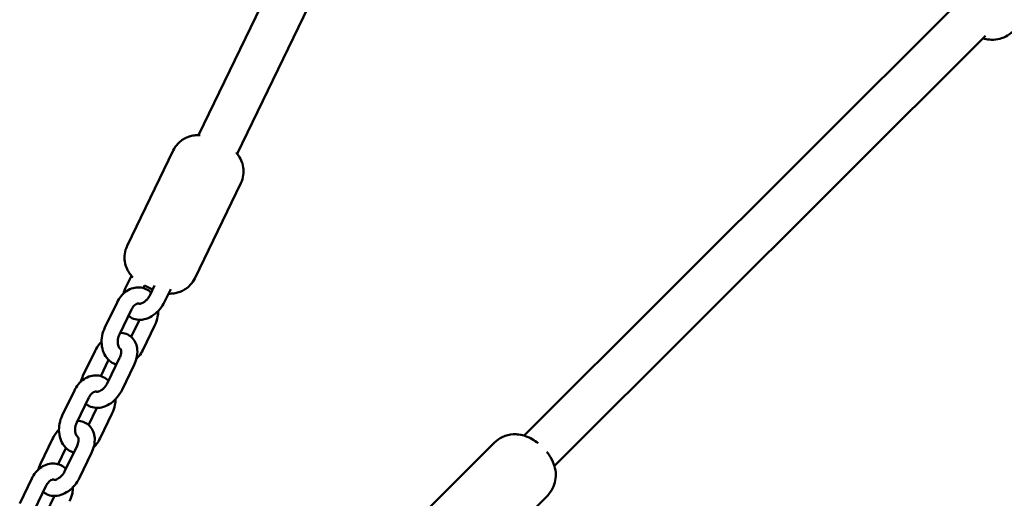
# Model space of a CAD drawing. Units: millimetres. Extents: x 320 to 13120, y 320 to 18688.
# Drawn here: x 5810 to 6177, y 7480 to 7659 of the extents above; entities that cross this region are included whole.
import ezdxf

# ---------------------------------------------------------------- set-up
doc = ezdxf.new("R2010")
doc.units = ezdxf.units.MM
doc.header["$LTSCALE"] = 32
doc.layers.add('Widoczne (ISO)', color=7, linetype='Continuous', lineweight=50)

msp = doc.modelspace()

# ---------------------------------------------------------------- linework, layer by layer
at = {"layer": 'Widoczne (ISO)'}
for p, q in [((5982.84, 7835.86), (5876.52, 7615.93)), ((5997.24, 7828.9), (5890.93, 7608.97)), ((6158.82, 7664.28), (5997.98, 7503.71)), ((6170.13, 7652.96), (6009.29, 7492.39)), ((5849.9, 7574.64), (5867.09, 7610.19)), ((5875.11, 7562.45), (5892.29, 7598.01)), ((5849.31, 7558.91), (5851.49, 7563.41)), ((5860.13, 7559.77), (5858.47, 7556.33)), ((5855.93, 7558.82), (5856.38, 7559.74)), ((5866.13, 7558.4), (5863.87, 7553.71)), ((5846.1, 7553.45), (5841.59, 7544.12)), ((5851.5, 7550.84), (5846.99, 7541.51)), ((5851.42, 7540.57), (5854.51, 7546.96)), ((5855.71, 7535.64), (5860.22, 7544.97)), ((5833.41, 7526.03), (5837.92, 7535.36)), ((5840.03, 7525.93), (5842.96, 7531.99)), ((5847.08, 7532.77), (5842.57, 7523.44)), ((5852.48, 7530.16), (5847.97, 7520.83)), ((5830.2, 7520.57), (5825.69, 7511.24)), ((5835.6, 7517.96), (5831.09, 7508.62)), ((5835.52, 7507.68), (5838.62, 7514.07)), ((5839.81, 7502.75), (5844.32, 7512.09)), ((5817.52, 7493.14), (5822.03, 7502.47)), ((5960.76, 7475.03), (5986.88, 7501.1)), ((5824.14, 7493.05), (5827.06, 7499.1)), ((5831.18, 7499.89), (5826.67, 7490.55)), ((5836.59, 7497.27), (5832.08, 7487.94)), ((5814.3, 7487.68), (5809.79, 7478.35)), ((5819.71, 7485.07), (5815.2, 7475.74)), ((5819.63, 7474.79), (5822.72, 7481.19)), ((5980.54, 7455.21), (6006.66, 7481.29))]:
    msp.add_line(p, q, dxfattribs=at)
for points, knots in [([(6180.35, 7654.69), (6179.54, 7653.88), (6178.6, 7653.22), (6176.64, 7652.22), (6175.62, 7651.91), (6173.55, 7651.53), (6172.55, 7651.53), (6170.73, 7651.69), (6169.94, 7651.87), (6169.25, 7652.08)], [4.714559, 4.714559, 4.714559, 4.714559, 4.8390617, 4.8390617, 4.9744692, 4.9744692, 5.145422, 5.145422, 5.3353438, 5.3353438, 5.3353438, 5.3353438]), ([(5877.14, 7615.9), (5876.76, 7615.93), (5876.33, 7615.95), (5875.26, 7615.89), (5874.66, 7615.83), (5873.35, 7615.52), (5872.75, 7615.33), (5871.07, 7614.58), (5869.86, 7613.85), (5868.11, 7611.95), (5867.53, 7611.11), (5867.09, 7610.19)], [6.6377822, 6.6377822, 6.6377822, 6.6377822, 6.735138, 6.735138, 6.8242491, 6.8242491, 6.8835295, 6.8835295, 6.9683269, 6.9683269, 7.0164452, 7.0164452, 7.0164452, 7.0164452]), ([(5892.29, 7598.01), (5892.76, 7598.98), (5893.07, 7600.02), (5893.35, 7602.07), (5893.32, 7603.04), (5893.04, 7604.94), (5892.76, 7605.76), (5892.06, 7607.4), (5891.64, 7608.02), (5891, 7608.89), (5890.75, 7609.19), (5890.52, 7609.43)], [3.8748526, 3.8748526, 3.8748526, 3.8748526, 3.9259212, 3.9259212, 3.9820765, 3.9820765, 4.0553199, 4.0553199, 4.1665766, 4.1665766, 4.2535156, 4.2535156, 4.2535156, 4.2535156]), ([(5849.9, 7574.64), (5849.43, 7573.67), (5849.13, 7572.62), (5848.84, 7570.58), (5848.88, 7569.6), (5849.15, 7567.71), (5849.43, 7566.89), (5850.13, 7565.25), (5850.55, 7564.62), (5851.36, 7563.52), (5851.73, 7563.13), (5852.06, 7562.8)], [0.7332599, 0.7332599, 0.7332599, 0.7332599, 0.7843286, 0.7843286, 0.8404838, 0.8404838, 0.9137273, 0.9137273, 1.0249839, 1.0249839, 1.1649158, 1.1649158, 1.1649158, 1.1649158]), ([(5865.32, 7556.72), (5865.64, 7556.71), (5865.99, 7556.71), (5866.93, 7556.76), (5867.54, 7556.82), (5868.84, 7557.13), (5869.44, 7557.31), (5871.12, 7558.07), (5872.33, 7558.8), (5874.08, 7560.7), (5874.67, 7561.54), (5875.11, 7562.45)], [3.5187104, 3.5187104, 3.5187104, 3.5187104, 3.5935454, 3.5935454, 3.6826564, 3.6826564, 3.7419369, 3.7419369, 3.8267343, 3.8267343, 3.8748526, 3.8748526, 3.8748526, 3.8748526]), ([(5858.85, 7557.11), (5858.28, 7557.66), (5857.62, 7558.12), (5856.15, 7558.81), (5855.34, 7559.02), (5853.7, 7559.14), (5852.88, 7559.05), (5851.24, 7558.59), (5850.43, 7558.21), (5848.88, 7557.17), (5848.15, 7556.49), (5846.97, 7555.02), (5846.49, 7554.26), (5846.1, 7553.45)], [6.141179, 6.141179, 6.141179, 6.141179, 6.402029, 6.402029, 6.668864, 6.668864, 6.937323, 6.937323, 7.231456, 7.231456, 7.560331, 7.560331, 7.853982, 7.853982, 7.853982, 7.853982]), ([(5858.47, 7556.33), (5858.29, 7555.95), (5858.07, 7555.58), (5857.57, 7554.88), (5857.29, 7554.55), (5856.71, 7553.99), (5856.41, 7553.74), (5855.84, 7553.37), (5855.58, 7553.23), (5855.11, 7553.04), (5854.91, 7552.99), (5854.6, 7552.95), (5854.49, 7552.96), (5854.35, 7552.99), (5854.36, 7552.99), (5854.34, 7553.01), (5854.33, 7553.02), (5854.32, 7553.04)], [4.712389, 4.712389, 4.712389, 4.712389, 4.968703, 4.968703, 5.227062, 5.227062, 5.481361, 5.481361, 5.72723, 5.72723, 5.967034, 5.967034, 6.222135, 6.222135, 6.601347, 6.601347, 6.736974, 6.736974, 6.736974, 6.736974]), ([(5856.37, 7559.74), (5856.69, 7559.57), (5857.02, 7559.4), (5858.02, 7558.89), (5858.71, 7558.57), (5859.41, 7558.27)], [2.0021014, 2.0021014, 2.0021014, 2.0021014, 2.1979361, 2.1979361, 2.606011, 2.606011, 2.606011, 2.606011]), ([(5863.87, 7553.71), (5863.4, 7552.74), (5862.81, 7551.82), (5861.42, 7550.15), (5860.63, 7549.4), (5858.91, 7548.16), (5857.97, 7547.67), (5856.04, 7547.05), (5855.06, 7546.9), (5853.24, 7547.04), (5852.41, 7547.26), (5851.19, 7547.87), (5850.76, 7548.17), (5850.37, 7548.51)], [4.712389, 4.712389, 4.712389, 4.712389, 5.075319, 5.075319, 5.43811, 5.43811, 5.799602, 5.799602, 6.136371, 6.136371, 6.415485, 6.415485, 6.584207, 6.584207, 6.584207, 6.584207]), ([(5854.46, 7552.97), (5854.28, 7553.08), (5854.15, 7553.11), (5853.81, 7553.08), (5853.69, 7553.05), (5853.34, 7552.92), (5853.09, 7552.79), (5852.61, 7552.4), (5852.38, 7552.17), (5851.94, 7551.62), (5851.73, 7551.3), (5851.54, 7550.92), (5851.52, 7550.88), (5851.5, 7550.84)], [6.309189, 6.309189, 6.309189, 6.309189, 6.798967, 6.798967, 7.014282, 7.014282, 7.314868, 7.314868, 7.573027, 7.573027, 7.828128, 7.828128, 7.853982, 7.853982, 7.853982, 7.853982]), ([(5860.22, 7544.97), (5860.69, 7545.95), (5861.04, 7547), (5861.37, 7548.79), (5861.45, 7549.52), (5861.45, 7550.24)], [4.712389, 4.712389, 4.712389, 4.712389, 5.0682382, 5.0682382, 5.3067058, 5.3067058, 5.3067058, 5.3067058]), ([(5841.59, 7544.12), (5841.11, 7543.14), (5840.77, 7542.1), (5840.36, 7539.95), (5840.3, 7538.85), (5840.49, 7536.72), (5840.73, 7535.67), (5841.52, 7533.78), (5842.06, 7532.93), (5843.36, 7531.55), (5844.1, 7531.01), (5845.22, 7530.49), (5845.54, 7530.37), (5845.87, 7530.27)], [1.570796, 1.570796, 1.570796, 1.570796, 1.926646, 1.926646, 2.283047, 2.283047, 2.635208, 2.635208, 2.967099, 2.967099, 3.260437, 3.260437, 3.371966, 3.371966, 3.371966, 3.371966]), ([(5846.99, 7541.51), (5846.82, 7541.15), (5846.67, 7540.76), (5846.46, 7539.96), (5846.39, 7539.55), (5846.34, 7538.76), (5846.35, 7538.38), (5846.45, 7537.69), (5846.53, 7537.39), (5846.73, 7536.87), (5846.85, 7536.66), (5847.09, 7536.32), (5847.22, 7536.21), (5847.37, 7536.11), (5847.4, 7536.09), (5847.44, 7536.08)], [1.570796, 1.570796, 1.570796, 1.570796, 1.828993, 1.828993, 2.088473, 2.088473, 2.346187, 2.346187, 2.601155, 2.601155, 2.860162, 2.860162, 3.154105, 3.154105, 3.259237, 3.259237, 3.259237, 3.259237]), ([(5847.28, 7542.11), (5847.43, 7542.11), (5847.58, 7542.11), (5848.56, 7542.03), (5849.39, 7541.82), (5850.82, 7541.09), (5851.42, 7540.62), (5852.43, 7539.5), (5852.83, 7538.85), (5853.43, 7537.38), (5853.61, 7536.55), (5853.73, 7534.73), (5853.63, 7533.75), (5853.21, 7531.89), (5852.89, 7531), (5852.48, 7530.16)], [2.943945, 2.943945, 2.943945, 2.943945, 2.994778, 2.994778, 3.273892, 3.273892, 3.519605, 3.519605, 3.771295, 3.771295, 4.060314, 4.060314, 4.39806, 4.39806, 4.712389, 4.712389, 4.712389, 4.712389]), ([(5837.92, 7535.36), (5838.4, 7536.33), (5838.99, 7537.26), (5839.9, 7538.35), (5840.12, 7538.6), (5840.35, 7538.84)], [1.5707963, 1.5707963, 1.5707963, 1.5707963, 1.9337259, 1.9337259, 2.0462597, 2.0462597, 2.0462597, 2.0462597]), ([(5847.42, 7536.09), (5847.44, 7536.08), (5847.44, 7536.08), (5847.46, 7536.06), (5847.5, 7536.02), (5847.6, 7535.77), (5847.66, 7535.57), (5847.69, 7535.09), (5847.68, 7534.82), (5847.59, 7534.21), (5847.51, 7533.87), (5847.31, 7533.27), (5847.2, 7533.02), (5847.08, 7532.77)], [3.193854, 3.193854, 3.193854, 3.193854, 3.459754, 3.459754, 3.773914, 3.773914, 4.057873, 4.057873, 4.298414, 4.298414, 4.541767, 4.541767, 4.712389, 4.712389, 4.712389, 4.712389]), ([(5853.3, 7532.33), (5853.65, 7532.66), (5853.97, 7533.01), (5854.84, 7534.07), (5855.32, 7534.83), (5855.71, 7535.64)], [4.259649, 4.259649, 4.259649, 4.259649, 4.4187388, 4.4187388, 4.712389, 4.712389, 4.712389, 4.712389]), ([(5842.95, 7524.22), (5842.38, 7524.77), (5841.72, 7525.24), (5840.25, 7525.92), (5839.44, 7526.13), (5837.81, 7526.25), (5836.98, 7526.16), (5835.34, 7525.71), (5834.54, 7525.32), (5832.98, 7524.28), (5832.26, 7523.6), (5831.07, 7522.14), (5830.59, 7521.38), (5830.2, 7520.57)], [6.141179, 6.141179, 6.141179, 6.141179, 6.402029, 6.402029, 6.668864, 6.668864, 6.937323, 6.937323, 7.231456, 7.231456, 7.560331, 7.560331, 7.853982, 7.853982, 7.853982, 7.853982]), ([(5842.57, 7523.44), (5842.39, 7523.06), (5842.17, 7522.69), (5841.67, 7521.99), (5841.39, 7521.67), (5840.81, 7521.1), (5840.51, 7520.86), (5839.95, 7520.48), (5839.68, 7520.34), (5839.21, 7520.15), (5839.01, 7520.11), (5838.7, 7520.06), (5838.59, 7520.07), (5838.45, 7520.1), (5838.47, 7520.1), (5838.44, 7520.12), (5838.43, 7520.13), (5838.42, 7520.15)], [4.712389, 4.712389, 4.712389, 4.712389, 4.968703, 4.968703, 5.227062, 5.227062, 5.481361, 5.481361, 5.72723, 5.72723, 5.967034, 5.967034, 6.222135, 6.222135, 6.601347, 6.601347, 6.736974, 6.736974, 6.736974, 6.736974]), ([(5847.97, 7520.83), (5847.5, 7519.85), (5846.91, 7518.93), (5845.52, 7517.26), (5844.74, 7516.51), (5843.01, 7515.27), (5842.07, 7514.78), (5840.15, 7514.16), (5839.16, 7514.02), (5837.34, 7514.15), (5836.51, 7514.37), (5835.29, 7514.99), (5834.86, 7515.28), (5834.48, 7515.62)], [4.712389, 4.712389, 4.712389, 4.712389, 5.075319, 5.075319, 5.43811, 5.43811, 5.799602, 5.799602, 6.136371, 6.136371, 6.415485, 6.415485, 6.584207, 6.584207, 6.584207, 6.584207]), ([(5838.56, 7520.08), (5838.39, 7520.19), (5838.26, 7520.22), (5837.92, 7520.19), (5837.79, 7520.16), (5837.44, 7520.03), (5837.19, 7519.9), (5836.71, 7519.51), (5836.48, 7519.28), (5836.04, 7518.73), (5835.84, 7518.41), (5835.64, 7518.03), (5835.62, 7517.99), (5835.6, 7517.96)], [6.309189, 6.309189, 6.309189, 6.309189, 6.798967, 6.798967, 7.014282, 7.014282, 7.314868, 7.314868, 7.573027, 7.573027, 7.828128, 7.828128, 7.853982, 7.853982, 7.853982, 7.853982]), ([(5844.32, 7512.09), (5844.79, 7513.07), (5845.14, 7514.11), (5845.48, 7515.9), (5845.55, 7516.63), (5845.56, 7517.36)], [4.712389, 4.712389, 4.712389, 4.712389, 5.0682382, 5.0682382, 5.3067058, 5.3067058, 5.3067058, 5.3067058]), ([(5825.69, 7511.24), (5825.22, 7510.26), (5824.87, 7509.21), (5824.47, 7507.06), (5824.4, 7505.97), (5824.59, 7503.83), (5824.83, 7502.79), (5825.63, 7500.9), (5826.16, 7500.04), (5827.47, 7498.67), (5828.2, 7498.13), (5829.33, 7497.6), (5829.65, 7497.48), (5829.98, 7497.39)], [1.570796, 1.570796, 1.570796, 1.570796, 1.926646, 1.926646, 2.283047, 2.283047, 2.635208, 2.635208, 2.967099, 2.967099, 3.260437, 3.260437, 3.371966, 3.371966, 3.371966, 3.371966]), ([(5831.09, 7508.62), (5830.92, 7508.26), (5830.77, 7507.87), (5830.56, 7507.07), (5830.49, 7506.66), (5830.44, 7505.87), (5830.46, 7505.49), (5830.55, 7504.81), (5830.63, 7504.5), (5830.83, 7503.98), (5830.95, 7503.77), (5831.2, 7503.43), (5831.32, 7503.32), (5831.47, 7503.23), (5831.51, 7503.21), (5831.54, 7503.19)], [1.570796, 1.570796, 1.570796, 1.570796, 1.828993, 1.828993, 2.088473, 2.088473, 2.346187, 2.346187, 2.601155, 2.601155, 2.860162, 2.860162, 3.154105, 3.154105, 3.259237, 3.259237, 3.259237, 3.259237]), ([(5831.38, 7509.23), (5831.53, 7509.23), (5831.68, 7509.22), (5832.66, 7509.15), (5833.49, 7508.93), (5834.92, 7508.21), (5835.53, 7507.74), (5836.53, 7506.62), (5836.93, 7505.96), (5837.53, 7504.49), (5837.71, 7503.66), (5837.83, 7501.85), (5837.74, 7500.86), (5837.31, 7499), (5836.99, 7498.12), (5836.59, 7497.27)], [2.943945, 2.943945, 2.943945, 2.943945, 2.994778, 2.994778, 3.273892, 3.273892, 3.519605, 3.519605, 3.771295, 3.771295, 4.060314, 4.060314, 4.39806, 4.39806, 4.712389, 4.712389, 4.712389, 4.712389]), ([(5822.03, 7502.47), (5822.5, 7503.45), (5823.09, 7504.37), (5824, 7505.46), (5824.22, 7505.71), (5824.45, 7505.95)], [1.5707963, 1.5707963, 1.5707963, 1.5707963, 1.9337259, 1.9337259, 2.0462597, 2.0462597, 2.0462597, 2.0462597]), ([(5831.52, 7503.2), (5831.54, 7503.19), (5831.54, 7503.19), (5831.57, 7503.17), (5831.61, 7503.13), (5831.71, 7502.88), (5831.76, 7502.69), (5831.79, 7502.2), (5831.79, 7501.93), (5831.7, 7501.32), (5831.61, 7500.98), (5831.41, 7500.39), (5831.31, 7500.14), (5831.18, 7499.89)], [3.193854, 3.193854, 3.193854, 3.193854, 3.459754, 3.459754, 3.773914, 3.773914, 4.057873, 4.057873, 4.298414, 4.298414, 4.541767, 4.541767, 4.712389, 4.712389, 4.712389, 4.712389]), ([(5837.4, 7499.44), (5837.75, 7499.77), (5838.08, 7500.12), (5838.94, 7501.18), (5839.42, 7501.95), (5839.81, 7502.75)], [4.259649, 4.259649, 4.259649, 4.259649, 4.4187388, 4.4187388, 4.712389, 4.712389, 4.712389, 4.712389]), ([(6003.22, 7500.89), (6002.53, 7501.43), (6001.8, 7501.94), (6000.24, 7502.83), (5999.45, 7503.22), (5997.79, 7503.79), (5997, 7504), (5995.41, 7504.21), (5994.7, 7504.26), (5992.7, 7504.14), (5991.25, 7503.87), (5988.75, 7502.66), (5987.74, 7501.96), (5986.88, 7501.1)], [8.144069, 8.144069, 8.144069, 8.144069, 8.472409, 8.472409, 8.754548, 8.754548, 8.957821, 8.957821, 9.091062, 9.091062, 9.289931, 9.289931, 9.422608, 9.422608, 9.422608, 9.422608]), ([(6006.66, 7481.29), (6007.47, 7482.09), (6008.13, 7483.03), (6009.14, 7484.99), (6009.45, 7486.01), (6009.83, 7488.08), (6009.83, 7489.08), (6009.65, 7491.19), (6009.38, 7492.16), (6008.6, 7494.39), (6008, 7495.44), (6007.08, 7496.83), (6006.78, 7497.24), (6006.47, 7497.63)], [6.281015, 6.281015, 6.281015, 6.281015, 6.405518, 6.405518, 6.540925, 6.540925, 6.711878, 6.711878, 6.95921, 6.95921, 7.373455, 7.373455, 7.559555, 7.559555, 7.559555, 7.559555]), ([(5827.05, 7491.33), (5826.48, 7491.88), (5825.82, 7492.35), (5824.36, 7493.03), (5823.55, 7493.24), (5821.91, 7493.36), (5821.08, 7493.27), (5819.45, 7492.82), (5818.64, 7492.44), (5817.09, 7491.4), (5816.36, 7490.71), (5815.17, 7489.25), (5814.7, 7488.49), (5814.3, 7487.68)], [6.141179, 6.141179, 6.141179, 6.141179, 6.402029, 6.402029, 6.668864, 6.668864, 6.937323, 6.937323, 7.231456, 7.231456, 7.560331, 7.560331, 7.853982, 7.853982, 7.853982, 7.853982]), ([(5826.67, 7490.55), (5826.49, 7490.18), (5826.27, 7489.81), (5825.77, 7489.11), (5825.49, 7488.78), (5824.91, 7488.21), (5824.62, 7487.97), (5824.05, 7487.59), (5823.78, 7487.45), (5823.32, 7487.27), (5823.12, 7487.22), (5822.8, 7487.18), (5822.7, 7487.19), (5822.55, 7487.21), (5822.57, 7487.21), (5822.55, 7487.24), (5822.54, 7487.25), (5822.52, 7487.27)], [4.712389, 4.712389, 4.712389, 4.712389, 4.968703, 4.968703, 5.227062, 5.227062, 5.481361, 5.481361, 5.72723, 5.72723, 5.967034, 5.967034, 6.222135, 6.222135, 6.601347, 6.601347, 6.736974, 6.736974, 6.736974, 6.736974]), ([(5832.08, 7487.94), (5831.6, 7486.97), (5831.01, 7486.04), (5829.63, 7484.37), (5828.84, 7483.63), (5827.11, 7482.39), (5826.17, 7481.89), (5824.25, 7481.28), (5823.26, 7481.13), (5821.44, 7481.27), (5820.61, 7481.48), (5819.39, 7482.1), (5818.96, 7482.39), (5818.58, 7482.73)], [4.712389, 4.712389, 4.712389, 4.712389, 5.075319, 5.075319, 5.43811, 5.43811, 5.799602, 5.799602, 6.136371, 6.136371, 6.415485, 6.415485, 6.584207, 6.584207, 6.584207, 6.584207]), ([(5822.67, 7487.19), (5822.49, 7487.3), (5822.36, 7487.34), (5822.02, 7487.3), (5821.89, 7487.28), (5821.54, 7487.15), (5821.3, 7487.01), (5820.81, 7486.63), (5820.58, 7486.4), (5820.14, 7485.85), (5819.94, 7485.53), (5819.74, 7485.14), (5819.72, 7485.11), (5819.71, 7485.07)], [6.309189, 6.309189, 6.309189, 6.309189, 6.798967, 6.798967, 7.014282, 7.014282, 7.314868, 7.314868, 7.573027, 7.573027, 7.828128, 7.828128, 7.853982, 7.853982, 7.853982, 7.853982]), ([(5828.42, 7479.2), (5828.9, 7480.18), (5829.24, 7481.23), (5829.58, 7483.01), (5829.65, 7483.74), (5829.66, 7484.47)], [4.712389, 4.712389, 4.712389, 4.712389, 5.0682382, 5.0682382, 5.3067058, 5.3067058, 5.3067058, 5.3067058])]:
    msp.add_open_spline(points, degree=3, knots=knots, dxfattribs=at)
for points in [[(5848.5, 7556.76), (5848.7, 7557.5), (5848.97, 7558.22), (5849.31, 7558.91)], [(5832.6, 7523.87), (5832.8, 7524.61), (5833.08, 7525.33), (5833.41, 7526.03)], [(5816.71, 7490.99), (5816.91, 7491.72), (5817.18, 7492.44), (5817.52, 7493.14)]]:
    msp.add_open_spline(points, degree=3, dxfattribs=at)

doc.saveas('drawing.dxf')
